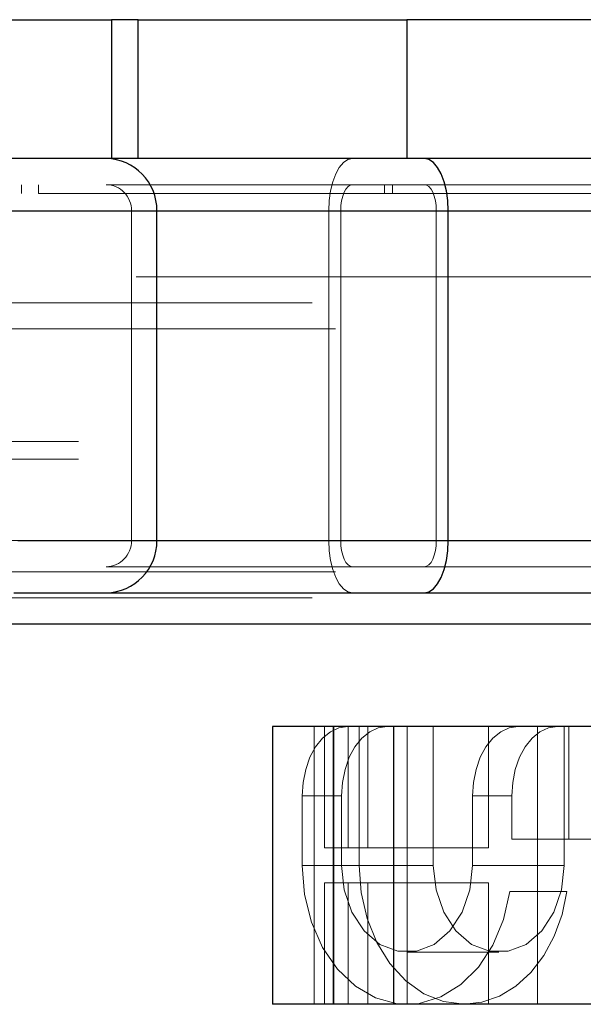
# Paper-space layout 'Sheet2' of a CAD drawing. Units: inches. Extents: x 0.1 to 16.8, y 0.1 to 10.9.
# Drawn here: x 4.4 to 4.5, y 3.9 to 4.1 of the extents above; entities that cross this region are included whole.
import ezdxf

# ---------------------------------------------------------------- set-up
doc = ezdxf.new("R2010")
doc.units = ezdxf.units.IN
doc.header["$MEASUREMENT"] = 0
doc.linetypes.add('HIDDEN', pattern=[0.075, 0.05, -0.025])

psp = doc.layouts.new('Sheet2')

# ---------------------------------------------------------------- linework, layer by layer
at = {"color": 7, "linetype": 'Continuous', "lineweight": 25}
for p, q in [((4.4153, 4.0884), (4.43491, 4.0884)), ((4.43491, 4.0884), (4.43491, 4.06216)), ((4.43995, 4.0884), (4.43491, 4.0884)), ((4.43995, 4.06216), (4.43995, 4.0884)), ((4.43995, 4.0884), (4.49079, 4.0884)), ((4.49079, 4.0884), (4.49079, 4.06216)), ((4.64717, 4.0884), (4.49079, 4.0884)), ((4.43491, 4.06216), (4.4153, 4.06216)), ((4.43995, 4.06216), (4.43491, 4.06216)), ((4.49079, 4.06216), (4.43995, 4.06216)), ((4.64717, 4.06216), (4.49079, 4.06216)), ((4.28787, 4.05231), (4.44352, 4.05231)), ((4.44352, 3.98998), (4.44352, 4.05231)), ((4.44352, 4.05231), (4.49859, 4.05231)), ((4.49859, 3.98998), (4.49859, 4.05231)), ((4.49859, 4.05231), (4.64793, 4.05231)), ((4.41724, 3.98998), (4.44352, 3.98998)), ((4.44352, 3.98998), (4.49859, 3.98998)), ((4.49859, 3.98998), (4.64793, 3.98998)), ((4.41644, 3.98013), (4.43392, 3.98013)), ((4.43392, 3.98013), (4.49407, 3.98013)), ((4.49407, 3.98013), (4.64793, 3.98013)), ((4.40845, 3.97423), (4.64793, 3.97423)), ((4.46535, 3.95487), (4.46535, 3.90238)), ((4.48831, 3.95487), (4.46535, 3.95487)), ((4.48831, 3.90238), (4.48831, 3.95487)), ((4.64632, 3.95487), (4.48831, 3.95487)), ((4.48831, 3.90238), (4.46535, 3.90238)), ((4.64632, 3.90238), (4.48831, 3.90238))]:
    psp.add_line(p, q, dxfattribs=at)
at = {"color": 7, "linetype": 'HIDDEN', "lineweight": 18}
for p, q in [((4.27827, 4.05723), (4.43392, 4.05723)), ((4.41791, 4.05559), (4.41791, 4.05723)), ((4.42111, 4.05723), (4.42111, 4.05559)), ((4.43392, 4.05723), (4.49407, 4.05723)), ((4.48654, 4.05559), (4.48654, 4.05723)), ((4.48805, 4.05723), (4.48805, 4.05559)), ((4.49407, 4.05723), (4.83317, 4.05723)), ((4.28314, 4.05559), (4.42111, 4.05559)), ((4.42111, 4.05559), (4.48805, 4.05559)), ((4.48805, 4.05559), (4.82715, 4.05559)), ((4.28307, 4.05231), (4.43872, 4.05231)), ((4.3955, 4.05231), (4.476, 4.05231)), ((4.40031, 4.05231), (4.47826, 4.05231)), ((4.43872, 3.98998), (4.43872, 4.05231)), ((4.43872, 4.05231), (4.49633, 4.05231)), ((4.476, 4.05231), (4.8151, 4.05231)), ((4.476, 4.05231), (4.476, 3.98998)), ((4.47826, 4.05231), (4.47826, 3.98998)), ((4.47826, 4.05231), (4.81736, 4.05231)), ((4.49633, 3.98998), (4.49633, 4.05231)), ((4.49633, 4.05231), (4.83543, 4.05231)), ((4.23962, 4.03985), (5.13731, 4.03985)), ((4.17286, 4.03492), (5.13731, 4.03492)), ((4.12572, 4.03), (5.09016, 4.03)), ((4.12793, 4.03), (5.09237, 4.03)), ((4.17507, 4.03), (5.13952, 4.03)), ((4.17728, 4.03), (5.14173, 4.03)), ((4.12867, 4.00868), (5.09311, 4.00868)), ((4.12867, 4.0054), (5.09311, 4.0054)), ((4.28307, 3.98998), (4.43872, 3.98998)), ((4.3955, 3.98998), (4.476, 3.98998)), ((4.40031, 3.98998), (4.47826, 3.98998)), ((4.43872, 3.98998), (4.49633, 3.98998)), ((4.476, 3.98998), (4.8151, 3.98998)), ((4.47826, 3.98998), (4.81736, 3.98998)), ((4.49633, 3.98998), (4.83543, 3.98998)), ((4.27827, 3.98506), (4.43392, 3.98506)), ((4.43392, 3.98506), (4.49407, 3.98506)), ((4.49407, 3.98506), (4.83317, 3.98506)), ((4.12572, 3.98407), (5.09016, 3.98407)), ((4.12793, 3.98407), (5.09237, 3.98407)), ((4.17507, 3.98407), (5.13952, 3.98407)), ((4.17728, 3.98407), (5.14173, 3.98407)), ((4.17286, 3.97915), (5.13731, 3.97915)), ((4.47325, 3.90238), (4.47325, 3.95487)), ((4.47519, 3.95487), (4.47519, 3.93191)), ((4.47681, 3.90238), (4.47681, 3.95487)), ((4.47694, 3.90238), (4.47694, 3.95487)), ((4.4797, 3.93191), (4.4797, 3.95487)), ((4.48176, 3.92863), (4.48176, 3.95487)), ((4.48339, 3.93191), (4.48339, 3.95487)), ((4.48831, 3.93191), (4.48831, 3.95487)), ((4.49082, 3.95487), (4.49082, 3.90238)), ((4.49577, 3.95487), (4.49577, 3.92863)), ((4.5062, 3.95487), (4.5062, 3.93191)), ((4.51544, 3.90238), (4.51544, 3.95487)), ((4.52053, 3.95487), (4.52053, 3.92863)), ((4.52138, 3.95487), (4.52138, 3.93355)), ((4.471, 3.92863), (4.471, 3.94175)), ((4.471, 3.94175), (4.47842, 3.94175)), ((4.47842, 3.94175), (4.47842, 3.92863)), ((4.50318, 3.92863), (4.50318, 3.94175)), ((4.50318, 3.94175), (4.51061, 3.94175)), ((4.51061, 3.94175), (4.51061, 3.93355)), ((4.51061, 3.93355), (4.52138, 3.93355)), ((4.52138, 3.93355), (5.0364, 3.93355)), ((4.48831, 3.93191), (4.47519, 3.93191)), ((4.5062, 3.93191), (4.48831, 3.93191)), ((4.471, 3.92863), (4.48176, 3.92863)), ((4.49577, 3.92863), (4.47842, 3.92863)), ((4.50318, 3.92863), (4.52053, 3.92863)), ((4.48831, 3.92534), (4.47519, 3.92534)), ((4.47519, 3.92534), (4.47519, 3.90238)), ((4.4797, 3.92534), (4.4797, 3.90238)), ((4.48339, 3.92534), (4.48339, 3.90238)), ((4.5062, 3.92534), (4.48831, 3.92534)), ((4.48831, 3.92534), (4.48831, 3.90238)), ((4.5062, 3.90238), (4.5062, 3.92534)), ((4.51026, 3.9237), (4.52102, 3.9237)), ((5.03675, 3.9237), (4.52102, 3.9237)), ((4.4908, 3.91222), (4.50815, 3.91222))]:
    psp.add_line(p, q, dxfattribs=at)
at = {"color": 7, "linetype": 'HIDDEN', "lineweight": 18, "flags": 128}
for points in [[(4.48052, 4.06216), (4.47963, 4.06197), (4.47879, 4.06141), (4.478, 4.0605), (4.47732, 4.05927), (4.47676, 4.05778), (4.47634, 4.05608), (4.47608, 4.05423), (4.476, 4.05231)], [(4.48052, 4.05723), (4.48007, 4.05714), (4.47965, 4.05686), (4.47926, 4.0564), (4.47892, 4.05579), (4.47864, 4.05505), (4.47843, 4.0542), (4.4783, 4.05327), (4.47826, 4.05231)], [(4.49633, 4.05231), (4.49629, 4.05327), (4.49616, 4.0542), (4.49595, 4.05505), (4.49567, 4.05579), (4.49533, 4.0564), (4.49494, 4.05686), (4.49451, 4.05714), (4.49407, 4.05723)], [(4.476, 3.98998), (4.47608, 3.98806), (4.47634, 3.98621), (4.47676, 3.98451), (4.47732, 3.98302), (4.478, 3.98179), (4.47879, 3.98088), (4.47963, 3.98032), (4.48052, 3.98013)], [(4.47826, 3.98998), (4.4783, 3.98902), (4.47843, 3.98809), (4.47864, 3.98724), (4.47892, 3.9865), (4.47926, 3.98588), (4.47965, 3.98543), (4.48007, 3.98515), (4.48052, 3.98506)], [(4.49407, 3.98506), (4.49451, 3.98515), (4.49494, 3.98543), (4.49533, 3.98588), (4.49567, 3.9865), (4.49595, 3.98724), (4.49616, 3.98809), (4.49629, 3.98902), (4.49633, 3.98998)], [(4.47961, 3.95487), (4.47793, 3.95462), (4.47631, 3.95387), (4.47482, 3.95266), (4.47352, 3.95103), (4.47245, 3.94904), (4.47165, 3.94677), (4.47116, 3.94431), (4.471, 3.94175)], [(4.47842, 3.94175), (4.47859, 3.94431), (4.47908, 3.94677), (4.47988, 3.94904), (4.48095, 3.95103), (4.48225, 3.95266), (4.48374, 3.95387), (4.48535, 3.95462), (4.48703, 3.95487)], [(4.51179, 3.95487), (4.51011, 3.95462), (4.5085, 3.95387), (4.50701, 3.95266), (4.50571, 3.95103), (4.50464, 3.94904), (4.50384, 3.94677), (4.50335, 3.94431), (4.50318, 3.94175)], [(4.51061, 3.94175), (4.51078, 3.94431), (4.51127, 3.94677), (4.51206, 3.94904), (4.51313, 3.95103), (4.51444, 3.95266), (4.51593, 3.95387), (4.51754, 3.95462), (4.51922, 3.95487)], [(4.51026, 3.9237), (4.50905, 3.91842), (4.50704, 3.91358), (4.5043, 3.90941), (4.50096, 3.90609), (4.49718, 3.90377), (4.49311, 3.90256), (4.48894, 3.90249), (4.48485, 3.90359), (4.48103, 3.9058), (4.47764, 3.90902), (4.47483, 3.9131), (4.47273, 3.91788), (4.47143, 3.92313), (4.471, 3.92863)], [(4.47842, 3.92863), (4.47893, 3.924), (4.48039, 3.91976), (4.4827, 3.91623), (4.48566, 3.9137), (4.48904, 3.91239), (4.49257, 3.91239), (4.49595, 3.9137), (4.49891, 3.91623), (4.50122, 3.91976), (4.50268, 3.924), (4.50318, 3.92863)], [(4.50157, 3.90238), (4.4977, 3.90288), (4.49399, 3.90438), (4.49056, 3.9068), (4.48756, 3.91007), (4.4851, 3.91404), (4.48327, 3.91858), (4.48214, 3.9235), (4.48176, 3.92863)], [(4.52053, 3.92863), (4.52003, 3.924), (4.51857, 3.91976), (4.51626, 3.91623), (4.5133, 3.9137), (4.50992, 3.91239), (4.50639, 3.91239), (4.50301, 3.9137), (4.50005, 3.91623), (4.49774, 3.91976), (4.49628, 3.924), (4.49577, 3.92863)], [(4.52102, 3.9237), (4.5201, 3.91934), (4.51862, 3.91526), (4.51663, 3.91158), (4.51419, 3.9084), (4.51138, 3.90583), (4.50828, 3.90393), (4.50497, 3.90277), (4.50157, 3.90238)]]:
    psp.add_lwpolyline(points, dxfattribs=at)
at = {"color": 7, "linetype": 'Continuous', "lineweight": 25, "flags": 128}
for points in [[(4.49859, 4.05231), (4.49851, 4.05423), (4.49825, 4.05608), (4.49783, 4.05778), (4.49727, 4.05927), (4.49658, 4.0605), (4.4958, 4.06141), (4.49495, 4.06197), (4.49407, 4.06216)], [(4.49407, 3.98013), (4.49495, 3.98032), (4.4958, 3.98088), (4.49658, 3.98179), (4.49727, 3.98302), (4.49783, 3.98451), (4.49825, 3.98621), (4.49851, 3.98806), (4.49859, 3.98998)]]:
    psp.add_lwpolyline(points, dxfattribs=at)
at = {"color": 7, "linetype": 'Continuous', "lineweight": 25}
for centre, start, end in [((4.43379, 4.05243), 359.3029, 89.2855), ((4.43379, 3.98986), 270.7145, 0.6971)]:
    psp.add_arc(centre, 0.00972, start, end, dxfattribs=at)
at = {"color": 7, "linetype": 'HIDDEN', "lineweight": 18}
for centre, start, end in [((4.43386, 4.05237), 359.3029, 89.2855), ((4.43386, 3.98992), 270.7145, 0.6971)]:
    psp.add_arc(centre, 0.00486, start, end, dxfattribs=at)

doc.saveas('drawing.dxf')
